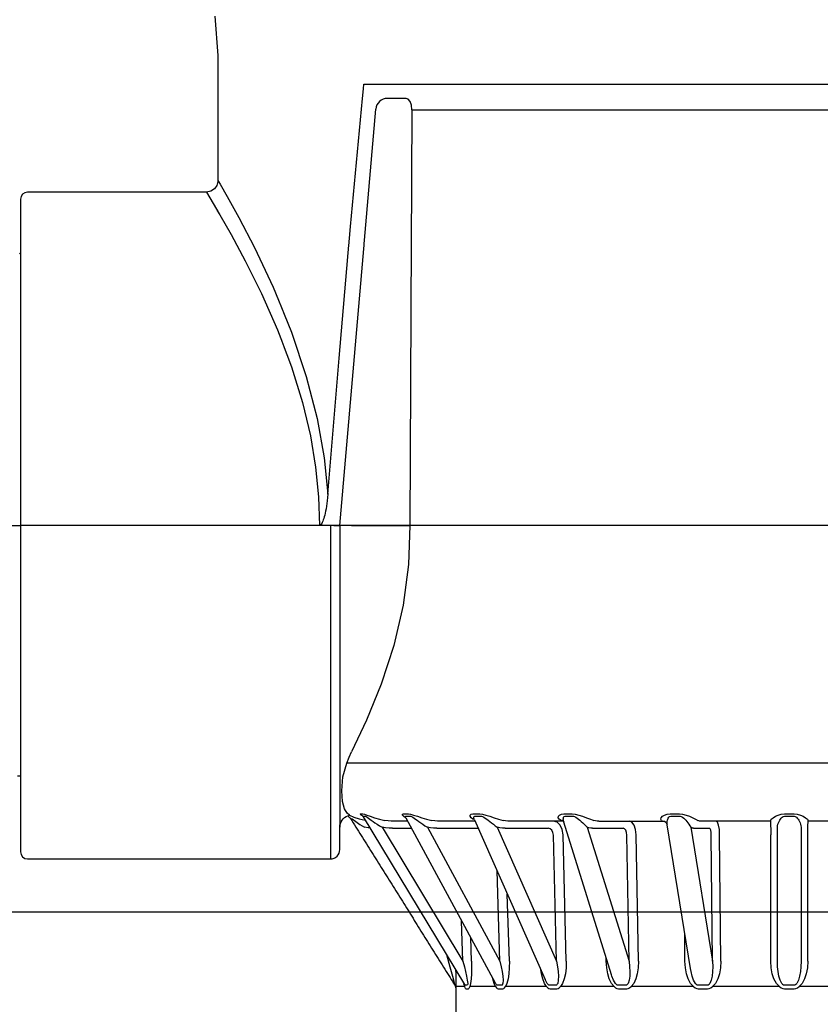
# Model space of a CAD drawing. Extents: x -6 to 190, y -18 to 47.
# Drawn here: x 143 to 146, y 14 to 18 of the extents above; entities that cross this region are included whole.
import ezdxf

# ---------------------------------------------------------------- set-up
doc = ezdxf.new("R2010")
doc.units = 0
doc.header["$MEASUREMENT"] = 0
for name, color, linetype in [('HI-DETL-FINE', 249, 'Continuous'), ('HI-DETL-THIN', 1, 'Continuous'), ('HI-PROD-FINE', 249, 'Continuous'), ('HI-PROD-OTLN', 3, 'Continuous')]:
    doc.layers.add(name, color=color, linetype=linetype)
doc.layers.add('REF', color=5, linetype='Continuous', plot=False)

msp = doc.modelspace()

# ---------------------------------------------------------------- linework, layer by layer
at = {"layer": 'HI-DETL-FINE'}
msp.add_lwpolyline([(143.1723, 16.8042), (143.236, 16.7156), (143.2562, 16.7156), (143.3161, 16.7998), (143.3792, 16.7111), (143.3994, 16.7111), (143.4588, 16.7953), (143.5225, 16.7066), (143.5427, 16.7066), (143.6026, 16.7908), (143.6658, 16.7022), (143.686, 16.7022), (143.7453, 16.7864), (143.809, 16.6977), (143.8292, 16.6977), (143.8891, 16.7819), (143.9523, 16.6933), (143.9725, 16.6933), (143.9904, 16.7237), (144.0446, 16.6709), (144.0446, 14.8177), (143.9451, 14.7181), (143.9013, 14.7931), (143.8811, 14.7931), (143.8183, 14.7045), (143.7581, 14.7887), (143.7379, 14.7887), (143.675, 14.7), (143.6148, 14.7842), (143.5946, 14.7842), (143.5318, 14.6956), (143.4715, 14.7797), (143.4513, 14.7797), (143.3885, 14.6911), (143.3283, 14.7753), (143.3081, 14.7753), (143.2453, 14.6867), (143.185, 14.7708), (143.1648, 14.7708)], dxfattribs=at)
for points, knots in [([(143.3161, 16.7998), (143.3154, 16.798), (143.3147, 16.7962), (143.3134, 16.7891), (143.3125, 16.7818), (143.3098, 16.7533), (143.3081, 16.7251), (143.3028, 16.6154), (143.2993, 16.5078), (143.2871, 16.061), (143.2786, 15.6076), (143.2643, 15.0148), (143.2584, 14.8248), (143.2509, 14.7175), (143.2493, 14.7025), (143.2453, 14.6867)], [0.0255873, 0.0255873, 0.0255873, 0.0255873, 0.0369121, 0.0369121, 0.0738241, 0.0738241, 0.1476483, 0.1476483, 0.2952965, 0.2952965, 0.6524056, 0.6524056, 0.8993324, 0.8993324, 0.9662566, 0.9662566, 0.9662566, 0.9662566]), ([(143.4588, 16.7953), (143.4586, 16.7946), (143.4585, 16.7939), (143.4577, 16.7905), (143.4572, 16.7876), (143.4557, 16.7771), (143.4548, 16.7678), (143.451, 16.7192), (143.4481, 16.6585), (143.4385, 16.3877), (143.4317, 16.0834), (143.4182, 15.4606), (143.4114, 15.1484), (143.4001, 14.8074), (143.3947, 14.7164), (143.3885, 14.6911)], [0.0240831, 0.0240831, 0.0240831, 0.0240831, 0.0293984, 0.0293984, 0.0489974, 0.0489974, 0.0881952, 0.0881952, 0.2086036, 0.2086036, 0.4914247, 0.4914247, 0.7742458, 0.7742458, 0.9671633, 0.9671633, 0.9671633, 0.9671633]), ([(143.6026, 16.7908), (143.6019, 16.7892), (143.6013, 16.7876), (143.6, 16.7808), (143.5992, 16.7739), (143.5965, 16.7469), (143.5948, 16.7202), (143.5896, 16.6161), (143.5862, 16.5141), (143.5747, 16.0984), (143.5667, 15.6822), (143.5525, 15.0852), (143.5465, 14.8754), (143.5384, 14.7366), (143.5362, 14.7138), (143.5318, 14.6956)], [0.0256589, 0.0256589, 0.0256589, 0.0256589, 0.03606, 0.03606, 0.0721199, 0.0721199, 0.1442398, 0.1442398, 0.2884796, 0.2884796, 0.6256792, 0.6256792, 0.8783272, 0.8783272, 0.9661505, 0.9661505, 0.9661505, 0.9661505]), ([(143.7453, 16.7864), (143.7452, 16.7858), (143.745, 16.7852), (143.7443, 16.782), (143.7439, 16.7792), (143.7424, 16.7693), (143.7415, 16.7605), (143.7377, 16.7143), (143.7349, 16.6566), (143.7248, 16.3816), (143.7176, 16.0521), (143.7031, 15.3916), (143.696, 15.0692), (143.6849, 14.7859), (143.6806, 14.7223), (143.675, 14.7)], [0.0241904, 0.0241904, 0.0241904, 0.0241904, 0.0287035, 0.0287035, 0.0478392, 0.0478392, 0.0861106, 0.0861106, 0.2041699, 0.2041699, 0.5066578, 0.5066578, 0.8091457, 0.8091457, 0.966789, 0.966789, 0.966789, 0.966789]), ([(143.8891, 16.7819), (143.8884, 16.7802), (143.8878, 16.7785), (143.8865, 16.7714), (143.8856, 16.7642), (143.8829, 16.736), (143.8811, 16.7082), (143.8758, 16.5999), (143.8722, 16.4937), (143.8602, 16.0514), (143.8516, 15.6017), (143.837, 15.0167), (143.831, 14.8306), (143.8237, 14.7322), (143.8222, 14.7195), (143.8183, 14.7045)], [0.025823, 0.025823, 0.025823, 0.025823, 0.0369918, 0.0369918, 0.0739836, 0.0739836, 0.1479671, 0.1479671, 0.2959343, 0.2959343, 0.6554419, 0.6554419, 0.9053139, 0.9053139, 0.9661857, 0.9661857, 0.9661857, 0.9661857]), ([(143.9904, 16.7237), (143.9901, 16.723), (143.9894, 16.7213), (143.9882, 16.7106), (143.987, 16.6929), (143.9857, 16.6682), (143.9845, 16.6371), (143.9833, 16.5998), (143.9821, 16.5561), (143.9808, 16.5064), (143.9796, 16.4516), (143.9784, 16.3919), (143.9771, 16.3269), (143.9759, 16.2575), (143.9746, 16.185), (143.9734, 16.1092), (143.9722, 16.03), (143.9709, 15.9486), (143.9697, 15.8662), (143.9685, 15.7828), (143.9672, 15.6982), (143.966, 15.6137), (143.9648, 15.5306), (143.9635, 15.4489), (143.9623, 15.3683), (143.961, 15.2901), (143.9598, 15.2157), (143.9586, 15.1447), (143.9574, 15.0772), (143.9561, 15.0143), (143.9549, 14.957), (143.9537, 14.9049), (143.9524, 14.8582), (143.9512, 14.8177), (143.95, 14.784), (143.9487, 14.7568), (143.9475, 14.7363), (143.9462, 14.7235), (143.9451, 14.7181)], [0, 0, 0, 0, 0.020659, 0.046786, 0.073665, 0.100545, 0.126804, 0.153062, 0.180077, 0.207091, 0.233481, 0.259871, 0.28702, 0.314169, 0.34069, 0.367211, 0.394494, 0.421778, 0.44843, 0.475082, 0.5025, 0.529918, 0.556701, 0.583484, 0.611036, 0.638589, 0.665505, 0.69242, 0.72011, 0.747799, 0.774848, 0.801896, 0.829723, 0.857549, 0.88473, 0.911912, 0.939875, 1, 1, 1, 1])]:
    msp.add_open_spline(points, degree=3, knots=knots, dxfattribs=at)
at = {"layer": 'HI-PROD-FINE'}
for p, q in [((144.5033, 17.4035), (144.5068, 17.4403)), ((144.5068, 17.4403), (144.5086, 17.4586)), ((144.5086, 17.4586), (147.8113, 17.4586)), ((144.457, 16.9065), (144.5033, 17.4035)), ((144.6813, 17.4005), (144.6735, 17.4035)), ((144.6883, 17.3913), (144.6813, 17.4005)), ((144.6934, 17.3768), (144.6883, 17.3913)), ((144.6954, 17.3592), (144.6934, 17.3768)), ((144.6954, 17.3584), (147.6245, 17.3584)), ((143.9425, 17.0849), (143.9513, 17.0697)), ((143.9513, 17.0697), (143.9781, 17.0226)), ((145.661, 14.6045), (145.6632, 14.61)), ((145.6632, 14.61), (145.6684, 14.6155)), ((145.6684, 14.6155), (145.6761, 14.6203)), ((145.6761, 14.6203), (145.6859, 14.6236)), ((145.6859, 14.6236), (145.6972, 14.6248)), ((145.6881, 14.6042), (145.6899, 14.6082)), ((145.6899, 14.6082), (145.6923, 14.6116)), ((145.6923, 14.6116), (145.6956, 14.6143)), ((145.6956, 14.6143), (145.6999, 14.6153)), ((145.6972, 14.6248), (145.7334, 14.6248)), ((145.6999, 14.6153), (145.7359, 14.6153)), ((145.7334, 14.6248), (145.7459, 14.6236)), ((145.7359, 14.6153), (145.7408, 14.6143)), ((145.7408, 14.6143), (145.7457, 14.6116)), ((145.7457, 14.6116), (145.7502, 14.6082)), ((145.7459, 14.6236), (145.7593, 14.6202)), ((145.7502, 14.6082), (145.7544, 14.6042)), ((145.7593, 14.6202), (145.7725, 14.6155)), ((145.7725, 14.6155), (145.7851, 14.61)), ((145.7851, 14.61), (145.7965, 14.6045)), ((146.0897, 14.6045), (146.0968, 14.61)), ((146.0968, 14.61), (146.106, 14.6155)), ((146.106, 14.6155), (146.1169, 14.6203)), ((146.1169, 14.6203), (146.1289, 14.6236)), ((146.1256, 14.6042), (146.1288, 14.6082)), ((146.1288, 14.6082), (146.1323, 14.6116)), ((146.1289, 14.6236), (146.1412, 14.6248)), ((146.1323, 14.6116), (146.1366, 14.6143)), ((146.1366, 14.6143), (146.1413, 14.6153)), ((146.1412, 14.6248), (146.1786, 14.6248)), ((146.1413, 14.6153), (146.1785, 14.6153)), ((146.1785, 14.6153), (146.1834, 14.6143)), ((146.1786, 14.6248), (146.1909, 14.6236)), ((146.1834, 14.6143), (146.1876, 14.6116)), ((146.1876, 14.6116), (146.1911, 14.6082)), ((146.1909, 14.6236), (146.203, 14.6202)), ((146.1911, 14.6082), (146.1943, 14.6042)), ((146.203, 14.6202), (146.2138, 14.6155)), ((146.2138, 14.6155), (146.2231, 14.61)), ((146.2231, 14.61), (146.2301, 14.6045)), ((144.4928, 14.5836), (144.5112, 14.5726)), ((144.5253, 14.5706), (144.5112, 14.5726)), ((144.532, 14.5701), (144.5253, 14.5706)), ((144.5601, 14.5843), (144.5692, 14.5785)), ((144.5692, 14.5785), (144.5793, 14.5726)), ((144.5929, 14.5706), (144.5793, 14.5726)), ((144.5793, 14.5726), (144.8933, 14.0524)), ((144.6067, 14.5694), (144.5929, 14.5706)), ((144.6205, 14.569), (144.6067, 14.5694)), ((144.6205, 14.569), (144.6935, 14.569)), ((144.7373, 14.5843), (144.7459, 14.5785)), ((144.7459, 14.5785), (144.7551, 14.5726)), ((144.7672, 14.5706), (144.7551, 14.5726)), ((144.7551, 14.5726), (145.0366, 14.0524)), ((144.7796, 14.5694), (144.7672, 14.5706)), ((144.792, 14.569), (144.7796, 14.5694)), ((144.792, 14.569), (144.9526, 14.569)), ((145.0114, 14.5843), (145.0189, 14.5785)), ((145.0189, 14.5785), (145.0266, 14.5726)), ((145.0366, 14.5706), (145.0266, 14.5726)), ((145.0266, 14.5726), (145.2564, 14.0524)), ((145.0467, 14.5694), (145.0366, 14.5706)), ((145.0568, 14.569), (145.0467, 14.5694)), ((145.0568, 14.569), (145.2249, 14.569)), ((145.2321, 14.567), (145.2249, 14.569)), ((145.279, 14.5639), (145.2706, 14.5811)), ((145.364, 14.5843), (145.3697, 14.5785)), ((145.3697, 14.5785), (145.3753, 14.5726)), ((145.3825, 14.5706), (145.3753, 14.5726)), ((145.3753, 14.5726), (145.5379, 14.0524)), ((145.3895, 14.5694), (145.3825, 14.5706)), ((145.3966, 14.569), (145.3895, 14.5694)), ((145.3966, 14.569), (145.5155, 14.569)), ((145.5207, 14.567), (145.5155, 14.569)), ((145.5493, 14.5926), (145.5393, 14.5965)), ((145.5576, 14.5811), (145.5493, 14.5926)), ((145.5634, 14.5639), (145.5576, 14.5811)), ((145.6636, 14.5997), (145.661, 14.6045)), ((145.6636, 14.5997), (145.6669, 14.598)), ((145.6669, 14.598), (145.6701, 14.597)), ((145.6701, 14.597), (145.6734, 14.5965)), ((145.6735, 14.5965), (145.6751, 14.5964)), ((145.6751, 14.5964), (145.6764, 14.5961)), ((145.6764, 14.5961), (145.6772, 14.5958)), ((145.6772, 14.5958), (145.6773, 14.5956)), ((145.6773, 14.5956), (145.6773, 14.5956)), ((145.6773, 14.5956), (145.6804, 14.5932)), ((145.6804, 14.5932), (145.6853, 14.5852)), ((145.6853, 14.5852), (145.686, 14.5819)), ((145.6855, 14.5898), (145.6859, 14.595)), ((145.6858, 14.5844), (145.6855, 14.5898)), ((145.686, 14.5819), (145.6858, 14.5844)), ((145.6859, 14.595), (145.6867, 14.5998)), ((145.7764, 14.0239), (145.686, 14.5819)), ((145.6867, 14.5998), (145.6881, 14.6042)), ((145.7544, 14.6042), (145.7586, 14.5998)), ((145.7586, 14.5998), (145.7626, 14.595)), ((145.7626, 14.595), (145.7667, 14.5898)), ((145.7667, 14.5898), (145.7706, 14.5843)), ((145.7706, 14.5843), (145.7743, 14.5785)), ((145.7743, 14.5785), (145.7776, 14.5726)), ((145.7812, 14.5706), (145.7776, 14.5726)), ((145.7776, 14.5726), (145.8617, 14.0524)), ((145.7849, 14.5694), (145.7812, 14.5706)), ((145.7886, 14.569), (145.7849, 14.5694)), ((145.7886, 14.569), (145.8501, 14.569)), ((145.7965, 14.6045), (145.8052, 14.5997)), ((145.8085, 14.598), (145.8052, 14.5997)), ((145.8118, 14.597), (145.8085, 14.598)), ((145.8152, 14.5965), (145.8118, 14.597)), ((146.0865, 14.5965), (145.8152, 14.5965)), ((145.8528, 14.567), (145.8501, 14.569)), ((145.8816, 14.5926), (145.8768, 14.5965)), ((145.8856, 14.5811), (145.8816, 14.5926)), ((145.8885, 14.5639), (145.8856, 14.5811)), ((146.0866, 14.598), (146.0865, 14.597)), ((146.0865, 14.597), (146.0865, 14.5965)), ((146.0865, 14.5965), (146.0871, 14.5926)), ((146.0867, 14.5997), (146.0866, 14.598)), ((146.0867, 14.5997), (146.0897, 14.6045)), ((146.0871, 14.5926), (146.0875, 14.5811)), ((146.0875, 14.5811), (146.0878, 14.5639)), ((146.114, 14.5726), (146.1146, 14.5786)), ((146.114, 14.5728), (146.114, 14.5726)), ((146.114, 14.0524), (146.114, 14.5726)), ((146.1146, 14.5786), (146.116, 14.5844)), ((146.116, 14.5844), (146.1179, 14.5898)), ((146.1179, 14.5898), (146.1202, 14.595)), ((146.1202, 14.595), (146.1228, 14.5998)), ((146.1228, 14.5998), (146.1256, 14.6042)), ((146.1943, 14.6042), (146.1972, 14.5998)), ((146.1972, 14.5998), (146.1997, 14.595)), ((146.1997, 14.595), (146.202, 14.5898)), ((146.202, 14.5898), (146.2039, 14.5843)), ((146.2039, 14.5843), (146.2053, 14.5785)), ((146.2053, 14.5785), (146.2059, 14.5726)), ((146.2059, 14.5726), (146.2059, 14.5727)), ((146.2059, 14.5726), (146.2059, 14.0524)), ((146.2301, 14.6045), (146.2332, 14.5997)), ((146.232, 14.5639), (146.2324, 14.5811)), ((146.2324, 14.5811), (146.2328, 14.5926)), ((146.2328, 14.5926), (146.2334, 14.5965)), ((146.2333, 14.598), (146.2332, 14.5997)), ((146.2333, 14.597), (146.2333, 14.598)), ((146.2334, 14.5965), (146.2333, 14.597)), ((146.5047, 14.5965), (146.2334, 14.5965)), ((145.2384, 14.5613), (145.2321, 14.567)), ((145.2427, 14.5527), (145.2384, 14.5613)), ((145.2443, 14.5424), (145.2427, 14.5527)), ((145.2564, 14.0524), (145.2443, 14.5424)), ((145.2822, 14.5434), (145.279, 14.5639)), ((145.2943, 14.0533), (145.2822, 14.5434)), ((145.5251, 14.5613), (145.5207, 14.567)), ((145.5281, 14.5527), (145.5251, 14.5613)), ((145.5293, 14.5424), (145.5281, 14.5527)), ((145.5379, 14.0524), (145.5293, 14.5424)), ((145.5656, 14.5434), (145.5634, 14.5639)), ((145.5742, 14.0533), (145.5656, 14.5434)), ((145.8551, 14.5613), (145.8528, 14.567)), ((145.8567, 14.5527), (145.8551, 14.5613)), ((145.8573, 14.5424), (145.8567, 14.5527)), ((145.8617, 14.0524), (145.8573, 14.5424)), ((145.8895, 14.5434), (145.8885, 14.5639)), ((145.894, 14.0533), (145.8895, 14.5434)), ((146.0878, 14.5639), (146.088, 14.5434)), ((146.088, 14.0533), (146.088, 14.5434)), ((146.2319, 14.5434), (146.232, 14.5639)), ((146.2319, 14.0533), (146.2319, 14.5434)), ((145.0366, 14.0524), (145.026, 14.403)), ((145.0734, 14.0533), (145.0655, 14.3135)), ((144.8933, 14.0524), (144.888, 14.2097)), ((145.755, 14.0533), (145.754, 14.1619)), ((144.9265, 14.0533), (144.9235, 14.1442)), ((144.8289, 14.0781), (144.8422, 14.0314)), ((144.8933, 14.0524), (144.8988, 14.0314)), ((144.9265, 14.0533), (144.927, 14.0273)), ((145.0366, 14.0524), (145.0414, 14.0314)), ((145.0734, 14.0533), (145.0733, 14.0273)), ((145.2564, 14.0524), (145.2602, 14.0314)), ((145.2943, 14.0533), (145.2938, 14.0273)), ((145.4496, 14.0533), (145.4493, 14.0651)), ((145.4513, 14.0273), (145.4496, 14.0533)), ((145.5379, 14.0524), (145.5402, 14.0314)), ((145.5742, 14.0533), (145.5732, 14.0273)), ((145.7567, 14.0273), (145.755, 14.0533)), ((145.8617, 14.0524), (145.8626, 14.0314)), ((145.894, 14.0533), (145.8927, 14.0273)), ((146.0896, 14.0273), (146.088, 14.0533)), ((146.1147, 14.0314), (146.114, 14.0524)), ((146.2059, 14.0524), (146.2051, 14.0314)), ((146.2319, 14.0533), (146.2304, 14.0273)), ((144.8422, 14.0314), (144.8475, 14.0123)), ((144.8475, 14.0123), (144.8523, 13.9951)), ((144.8523, 13.9951), (144.8564, 13.9797)), ((144.8648, 14.0186), (144.8652, 14.0043)), ((144.8652, 14.0043), (144.8656, 13.9839)), ((144.8988, 14.0314), (144.9035, 14.0121)), ((144.9035, 14.0121), (144.9073, 13.9947)), ((144.9264, 14.0039), (144.925, 13.9836)), ((144.927, 14.0273), (144.9264, 14.0039)), ((145.0414, 14.0314), (145.0451, 14.0121)), ((145.0451, 14.0121), (145.0476, 13.9947)), ((145.0717, 14.0039), (145.0686, 13.9836)), ((145.0733, 14.0273), (145.0717, 14.0039)), ((145.1977, 14.0039), (145.1954, 14.0196)), ((145.2028, 13.9836), (145.1977, 14.0039)), ((145.2602, 14.0314), (145.2626, 14.0121)), ((145.2626, 14.0121), (145.2637, 13.9947)), ((145.2912, 14.0039), (145.2867, 13.9836)), ((145.2938, 14.0273), (145.2912, 14.0039)), ((145.4553, 14.0039), (145.4513, 14.0273)), ((145.4614, 13.9836), (145.4553, 14.0039)), ((145.4714, 13.9947), (145.4699, 13.9995)), ((145.5402, 14.0314), (145.5412, 14.0121)), ((145.5412, 14.0121), (145.5409, 13.9947)), ((145.5697, 14.0039), (145.5641, 13.9836)), ((145.5732, 14.0273), (145.5697, 14.0039)), ((145.761, 14.0039), (145.7567, 14.0273)), ((145.7677, 13.9836), (145.761, 14.0039)), ((145.7785, 14.0121), (145.7764, 14.0239)), ((145.7828, 13.9947), (145.7785, 14.0121)), ((145.8621, 14.0121), (145.8603, 13.9947)), ((145.8626, 14.0314), (145.8621, 14.0121)), ((145.8886, 14.0039), (145.8822, 13.9836)), ((145.8927, 14.0273), (145.8886, 14.0039)), ((146.0939, 14.0039), (146.0896, 14.0273)), ((146.1006, 13.9836), (146.0939, 14.0039)), ((146.1167, 14.0121), (146.1147, 14.0314)), ((146.1198, 13.9947), (146.1167, 14.0121)), ((146.2032, 14.0121), (146.2001, 13.9947)), ((146.2051, 14.0314), (146.2032, 14.0121)), ((146.226, 14.0039), (146.2192, 13.9836)), ((146.2304, 14.0273), (146.226, 14.0039)), ((144.8564, 13.9797), (144.8598, 13.9668)), ((144.8598, 13.9668), (144.8605, 13.9634)), ((144.8605, 13.9634), (144.8611, 13.9611)), ((144.8611, 13.9611), (144.8612, 13.9604)), ((144.8656, 13.9839), (144.8658, 13.9669)), ((144.8658, 13.9669), (144.8658, 13.9538)), ((144.9, 13.9538), (144.8973, 13.9647)), ((144.8996, 13.9612), (144.8988, 13.9623)), ((144.9006, 13.9605), (144.8996, 13.9612)), ((144.9006, 13.9605), (144.9103, 13.9605)), ((144.9073, 13.9947), (144.9101, 13.9793)), ((144.9101, 13.9793), (144.9117, 13.9664)), ((144.9112, 13.9612), (144.9103, 13.9605)), ((144.9117, 13.9633), (144.9112, 13.9612)), ((144.9117, 13.9664), (144.9117, 13.9633)), ((144.9228, 13.9665), (144.9198, 13.9538)), ((144.925, 13.9836), (144.9228, 13.9665)), ((145.0093, 13.9836), (145.0089, 13.9863)), ((145.0141, 13.9665), (145.0093, 13.9836)), ((145.0201, 13.9538), (145.0141, 13.9665)), ((145.0197, 13.9664), (145.0183, 13.9689)), ((145.0197, 13.9664), (145.0219, 13.9633)), ((145.0219, 13.9633), (145.024, 13.9612)), ((145.024, 13.9612), (145.0258, 13.9605)), ((145.0258, 13.9605), (145.0446, 13.9605)), ((145.0446, 13.9605), (145.0463, 13.9612)), ((145.0463, 13.9612), (145.0477, 13.9633)), ((145.0476, 13.9947), (145.0489, 13.9793)), ((145.0477, 13.9633), (145.0485, 13.9664)), ((145.0489, 13.9793), (145.0485, 13.9664)), ((145.0642, 13.9665), (145.0584, 13.9538)), ((145.0686, 13.9836), (145.0642, 13.9665)), ((145.2094, 13.9665), (145.2028, 13.9836)), ((145.2178, 13.9538), (145.2094, 13.9665)), ((145.2132, 13.9793), (145.2124, 13.9811)), ((145.2204, 13.9664), (145.2132, 13.9793)), ((145.2204, 13.9664), (145.2231, 13.9633)), ((145.2231, 13.9633), (145.2258, 13.9612)), ((145.2258, 13.9612), (145.2284, 13.9605)), ((145.2284, 13.9605), (145.2548, 13.9605)), ((145.2548, 13.9605), (145.2574, 13.9612)), ((145.2574, 13.9612), (145.2594, 13.9633)), ((145.2594, 13.9633), (145.261, 13.9664)), ((145.2634, 13.9793), (145.261, 13.9664)), ((145.2637, 13.9947), (145.2634, 13.9793)), ((145.2802, 13.9665), (145.272, 13.9538)), ((145.2867, 13.9836), (145.2802, 13.9665)), ((145.4695, 13.9665), (145.4614, 13.9836)), ((145.4797, 13.9538), (145.4695, 13.9665)), ((145.4775, 13.9793), (145.4714, 13.9947)), ((145.4851, 13.9664), (145.4775, 13.9793)), ((145.4851, 13.9664), (145.488, 13.9633)), ((145.488, 13.9633), (145.4911, 13.9612)), ((145.4911, 13.9612), (145.4943, 13.9605)), ((145.4943, 13.9605), (145.5268, 13.9605)), ((145.5268, 13.9605), (145.5299, 13.9612)), ((145.5299, 13.9612), (145.5326, 13.9633)), ((145.5326, 13.9633), (145.5349, 13.9664)), ((145.539, 13.9793), (145.5349, 13.9664)), ((145.5409, 13.9947), (145.539, 13.9793)), ((145.5562, 13.9665), (145.5461, 13.9538)), ((145.5641, 13.9836), (145.5562, 13.9665)), ((145.7766, 13.9665), (145.7677, 13.9836)), ((145.788, 13.9538), (145.7766, 13.9665)), ((145.7883, 13.9793), (145.7828, 13.9947)), ((145.7956, 13.9664), (145.7883, 13.9793)), ((145.7956, 13.9664), (145.7988, 13.9633)), ((145.7988, 13.9633), (145.8022, 13.9612)), ((145.8022, 13.9612), (145.8058, 13.9605)), ((145.8058, 13.9605), (145.8419, 13.9605)), ((145.8419, 13.9605), (145.8454, 13.9612)), ((145.8454, 13.9612), (145.8485, 13.9633)), ((145.8485, 13.9633), (145.8512, 13.9664)), ((145.8569, 13.9793), (145.8512, 13.9664)), ((145.8603, 13.9947), (145.8569, 13.9793)), ((145.8733, 13.9665), (145.862, 13.9538)), ((145.8822, 13.9836), (145.8733, 13.9665)), ((146.1099, 13.9665), (146.1006, 13.9836)), ((146.1216, 13.9538), (146.1099, 13.9665)), ((146.1244, 13.9793), (146.1198, 13.9947)), ((146.1312, 13.9664), (146.1244, 13.9793)), ((146.1312, 13.9664), (146.1342, 13.9633)), ((146.1342, 13.9633), (146.1375, 13.9612)), ((146.1375, 13.9612), (146.1412, 13.9605)), ((146.1412, 13.9605), (146.1786, 13.9605)), ((146.1786, 13.9605), (146.1823, 13.9612)), ((146.1823, 13.9612), (146.1856, 13.9633)), ((146.1856, 13.9633), (146.1887, 13.9664)), ((146.1955, 13.9793), (146.1887, 13.9664)), ((146.2001, 13.9947), (146.1955, 13.9793)), ((146.21, 13.9665), (146.1982, 13.9538)), ((146.2192, 13.9836), (146.21, 13.9665)), ((144.8655, 13.9467), (144.8653, 13.9459)), ((144.8657, 13.9493), (144.8655, 13.9467)), ((144.8658, 13.9538), (144.8657, 13.9493)), ((144.9, 13.9538), (144.8658, 13.9538)), ((144.9015, 13.9496), (144.9, 13.9538)), ((144.9031, 13.9469), (144.9015, 13.9496)), ((144.9047, 13.9459), (144.9031, 13.9469)), ((144.9047, 13.9459), (144.9143, 13.9459)), ((144.9161, 13.9469), (144.9143, 13.9459)), ((144.918, 13.9496), (144.9161, 13.9469)), ((145.0201, 13.9538), (144.9198, 13.9538)), ((145.0201, 13.9538), (145.0231, 13.9496)), ((145.0231, 13.9496), (145.0263, 13.9469)), ((145.0263, 13.9469), (145.0295, 13.9459)), ((145.0295, 13.9459), (145.0482, 13.9459)), ((145.0482, 13.9459), (145.0515, 13.9469)), ((145.0515, 13.9469), (145.055, 13.9496)), ((145.055, 13.9496), (145.0584, 13.9538)), ((145.2178, 13.9538), (145.0584, 13.9538)), ((145.2178, 13.9538), (145.2222, 13.9496)), ((145.2222, 13.9496), (145.2267, 13.9469)), ((145.2267, 13.9469), (145.2314, 13.9459)), ((145.2314, 13.9459), (145.2577, 13.9459)), ((145.2577, 13.9459), (145.2624, 13.9469)), ((145.2624, 13.9469), (145.2672, 13.9496)), ((145.2672, 13.9496), (145.272, 13.9538)), ((145.4797, 13.9538), (145.272, 13.9538)), ((145.4797, 13.9538), (145.4852, 13.9496)), ((145.4852, 13.9496), (145.4909, 13.9469)), ((145.4909, 13.9469), (145.4965, 13.9459)), ((145.4965, 13.9459), (145.5288, 13.9459)), ((145.5288, 13.9459), (145.5345, 13.9469)), ((145.5345, 13.9469), (145.5404, 13.9496)), ((145.5404, 13.9496), (145.5461, 13.9538)), ((145.788, 13.9538), (145.5461, 13.9538)), ((145.788, 13.9538), (145.7942, 13.9496)), ((145.7942, 13.9496), (145.8005, 13.9469)), ((145.8005, 13.9469), (145.8069, 13.9459)), ((145.8069, 13.9459), (145.8429, 13.9459)), ((145.8429, 13.9459), (145.8492, 13.9469)), ((145.8492, 13.9469), (145.8557, 13.9496)), ((145.8557, 13.9496), (145.862, 13.9538)), ((146.1216, 13.9538), (145.862, 13.9538)), ((146.1216, 13.9538), (146.1281, 13.9496)), ((146.1281, 13.9496), (146.1347, 13.9469)), ((146.1347, 13.9469), (146.1413, 13.9459)), ((146.1413, 13.9459), (146.1785, 13.9459)), ((146.1785, 13.9459), (146.1851, 13.9469)), ((146.1851, 13.9469), (146.1918, 13.9496)), ((146.1918, 13.9496), (146.1982, 13.9538)), ((146.4579, 13.9538), (146.1982, 13.9538))]:
    msp.add_line(p, q, dxfattribs=at)
for points in [[(144.6735, 17.4035), (144.6005, 17.4035)], [(144.9198, 13.9538), (144.918, 13.9496)]]:
    msp.add_lwpolyline(points, dxfattribs=at)
msp.add_open_spline([(144.6005, 17.4035), (144.5766, 17.4035), (144.5568, 17.3853), (144.5547, 17.3615)], degree=3, dxfattribs=at)
at = {"layer": 'HI-PROD-OTLN'}
for points in [[(143.9305, 17.7231), (143.9425, 17.5696), (143.9425, 17.3739), (143.9425, 17.1782), (143.9424, 17.0844), (143.9424, 17.0835), (143.9424, 17.0826), (143.942, 17.0806), (143.9408, 17.0756), (143.9395, 17.0707), (143.9382, 17.0657)], [(143.9382, 17.0657), (143.9285, 17.0521), (143.9147, 17.0427), (143.8984, 17.039), (143.2033, 17.0389)]]:
    msp.add_lwpolyline(points, dxfattribs=at)
at = {"layer": 'REF'}
for points in [[(140.6833, 15.7443), (141.0952, 15.7443), (144.7511, 15.7443), (145.163, 15.7443)], [(-6.3505, 14.244), (190.0642, 14.244)]]:
    msp.add_lwpolyline(points, dxfattribs=at)

# ---------------------------------------------------------------- next in the draw order: wipeouts: each hides what was drawn before it
msp.add_wipeout([(143.1758, 16.8263), (145.4279, 16.8382), (145.4415, 14.6079), (143.1758, 14.6808)])

# ---------------------------------------------------------------- next in the draw order: linework, layer by layer
at = {"layer": 'HI-PROD-FINE'}
for p, q in [((144.4154, 15.7443), (144.5547, 17.3615)), ((144.6954, 17.3592), (144.6869, 15.7443)), ((144.4123, 16.3945), (144.457, 16.9065)), ((144.2274, 16.496), (144.2854, 16.3233)), ((144.3693, 15.8668), (144.4123, 16.3945)), ((144.2279, 16.3605), (144.2702, 16.2226)), ((144.2854, 16.3233), (144.3276, 16.1596)), ((144.2702, 16.2226), (144.301, 16.0924)), ((144.3276, 16.1596), (144.3547, 16.0081)), ((144.301, 16.0924), (144.3213, 15.9708)), ((144.3547, 16.0081), (144.3693, 15.8668)), ((144.3213, 15.9708), (144.3327, 15.8557)), ((144.3327, 15.8557), (144.3363, 15.7443)), ((144.3667, 15.841), (144.3652, 15.8295)), ((144.368, 15.8533), (144.3667, 15.841)), ((144.3693, 15.8668), (144.368, 15.8533)), ((144.3585, 15.7925), (144.3567, 15.785)), ((144.3602, 15.8007), (144.3585, 15.7925)), ((144.3619, 15.8096), (144.3602, 15.8007)), ((144.3636, 15.8192), (144.3619, 15.8096)), ((144.3652, 15.8295), (144.3636, 15.8192)), ((144.3473, 15.7563), (144.3451, 15.752)), ((144.3493, 15.761), (144.3473, 15.7563)), ((144.3512, 15.7662), (144.3493, 15.761)), ((144.3531, 15.7719), (144.3512, 15.7662)), ((144.3549, 15.7782), (144.3531, 15.7719)), ((144.3567, 15.785), (144.3549, 15.7782)), ((144.3397, 15.7456), (144.3363, 15.7443)), ((144.3788, 15.7443), (144.3363, 15.7443)), ((144.3426, 15.7484), (144.3397, 15.7456)), ((144.3451, 15.752), (144.3426, 15.7484)), ((144.3786, 15.7443), (144.3786, 14.4497)), ((144.3927, 15.7438), (144.3788, 15.7443)), ((144.4046, 15.7436), (144.3927, 15.7438)), ((144.4125, 15.7439), (144.4046, 15.7436)), ((144.4154, 15.7443), (144.4125, 15.7439)), ((144.4188, 15.7447), (144.4154, 15.7443)), ((144.4154, 15.7443), (144.4154, 14.5738)), ((144.4288, 15.7447), (144.4188, 15.7447)), ((144.4437, 15.7445), (144.4288, 15.7447)), ((144.4613, 15.7443), (144.4437, 15.7445)), ((144.4613, 15.7443), (144.6869, 15.7443)), ((144.6869, 15.7443), (144.6825, 15.5933)), ((144.6825, 15.5933), (144.6616, 15.4359)), ((144.6616, 15.4359), (144.6249, 15.2789)), ((144.6249, 15.2789), (144.5757, 15.1282)), ((144.5757, 15.1282), (144.5192, 14.9888)), ((144.5192, 14.9888), (144.4613, 14.8654)), ((144.442, 14.8222), (144.4515, 14.8446)), ((144.4515, 14.8446), (144.4613, 14.8654)), ((144.4274, 14.7688), (144.442, 14.8222)), ((147.4722, 14.8222), (144.442, 14.8222)), ((144.4227, 14.7143), (144.4274, 14.7688)), ((144.4256, 14.6728), (144.4227, 14.7143)), ((144.4336, 14.6449), (144.4256, 14.6728)), ((144.4443, 14.6277), (144.4336, 14.6449)), ((144.4525, 14.6197), (144.4443, 14.6277)), ((144.4466, 14.6175), (144.4525, 14.6197)), ((144.4534, 14.6192), (144.4525, 14.6197)), ((144.4534, 14.6192), (144.4695, 14.6124)), ((144.4574, 14.6068), (144.458, 14.6067)), ((144.458, 14.6067), (144.4602, 14.6061)), ((144.4695, 14.6124), (144.491, 14.6053)), ((144.4947, 14.6236), (144.4956, 14.6248)), ((144.4982, 14.6203), (144.4947, 14.6236)), ((144.4956, 14.6248), (144.5053, 14.6248)), ((144.5029, 14.6172), (144.4982, 14.6203)), ((144.5029, 14.6172), (144.5044, 14.6156)), ((144.5044, 14.6156), (144.5056, 14.6137)), ((144.5053, 14.6248), (144.5108, 14.6236)), ((144.5054, 14.6143), (144.5054, 14.6153)), ((144.5054, 14.6153), (144.5151, 14.6153)), ((144.5056, 14.6138), (144.5054, 14.6143)), ((144.5056, 14.6137), (144.5056, 14.6138)), ((144.5056, 14.6137), (144.8988, 13.9623)), ((144.5108, 14.6236), (144.5205, 14.6202)), ((144.5151, 14.6153), (144.5175, 14.6143)), ((144.5175, 14.6143), (144.5214, 14.6116)), ((144.5205, 14.6202), (144.5337, 14.6155)), ((144.5214, 14.6116), (144.5261, 14.6082)), ((144.5261, 14.6082), (144.5316, 14.6042)), ((144.5337, 14.6155), (144.5499, 14.61)), ((144.5499, 14.61), (144.5689, 14.6045)), ((144.6586, 14.6203), (144.6587, 14.6236)), ((144.6624, 14.6155), (144.6586, 14.6203)), ((144.6587, 14.6236), (144.6627, 14.6248)), ((144.6701, 14.61), (144.6624, 14.6155)), ((144.6627, 14.6248), (144.6814, 14.6248)), ((144.6718, 14.6092), (144.6701, 14.61)), ((144.6702, 14.6143), (144.6716, 14.6153)), ((144.6706, 14.6116), (144.6702, 14.6143)), ((144.6719, 14.609), (144.6706, 14.6116)), ((144.6716, 14.6153), (144.6902, 14.6153)), ((144.6719, 14.609), (145.0183, 13.9689)), ((144.6814, 14.6248), (144.6897, 14.6236)), ((144.6897, 14.6236), (144.7016, 14.6202)), ((144.6902, 14.6153), (144.6936, 14.6143)), ((144.6936, 14.6143), (144.6983, 14.6116)), ((144.6983, 14.6116), (144.7035, 14.6082)), ((144.7016, 14.6202), (144.7163, 14.6155)), ((144.7035, 14.6082), (144.7092, 14.6042)), ((144.7163, 14.6155), (144.7334, 14.61)), ((144.7334, 14.61), (144.7523, 14.6045)), ((144.9211, 14.6155), (144.9212, 14.6203)), ((144.9246, 14.61), (144.9211, 14.6155)), ((144.9212, 14.6203), (144.9249, 14.6236)), ((144.9323, 14.6045), (144.9246, 14.61)), ((144.9249, 14.6236), (144.9319, 14.6248)), ((144.9319, 14.6248), (144.9584, 14.6248)), ((144.9357, 14.6116), (144.9366, 14.6143)), ((144.936, 14.6082), (144.9357, 14.6116)), ((144.9371, 14.6042), (144.936, 14.6082)), ((144.9366, 14.6143), (144.9391, 14.6153)), ((144.9391, 14.6153), (144.9654, 14.6153)), ((144.9584, 14.6248), (144.9687, 14.6236)), ((144.9654, 14.6153), (144.9697, 14.6143)), ((144.9687, 14.6236), (144.9821, 14.6202)), ((144.9697, 14.6143), (144.9747, 14.6116)), ((144.9747, 14.6116), (144.9801, 14.6082)), ((144.9801, 14.6082), (144.9857, 14.6042)), ((144.9821, 14.6202), (144.9974, 14.6155)), ((144.9974, 14.6155), (145.014, 14.61)), ((145.014, 14.61), (145.0316, 14.6045)), ((145.2633, 14.61), (145.2642, 14.6155)), ((145.2662, 14.6045), (145.2633, 14.61)), ((145.2642, 14.6155), (145.2682, 14.6203)), ((145.2682, 14.6203), (145.2753, 14.6236)), ((145.2753, 14.6236), (145.2847, 14.6248)), ((145.2827, 14.6042), (145.2831, 14.6082)), ((145.2831, 14.6082), (145.2841, 14.6116)), ((145.2841, 14.6116), (145.2863, 14.6143)), ((145.2847, 14.6248), (145.3171, 14.6248)), ((145.2863, 14.6143), (145.2899, 14.6153)), ((145.2899, 14.6153), (145.3221, 14.6153)), ((145.3171, 14.6248), (145.329, 14.6236)), ((145.3221, 14.6153), (145.3269, 14.6143)), ((145.3269, 14.6143), (145.3321, 14.6116)), ((145.329, 14.6236), (145.3428, 14.6202)), ((145.3321, 14.6116), (145.3371, 14.6082)), ((145.3371, 14.6082), (145.3422, 14.6042)), ((145.3428, 14.6202), (145.3576, 14.6155)), ((145.3576, 14.6155), (145.3728, 14.61)), ((145.3728, 14.61), (145.3878, 14.6045)), ((144.4602, 14.6061), (144.4638, 14.6051)), ((144.4638, 14.6051), (144.4771, 14.5947)), ((144.4771, 14.5947), (144.4928, 14.5836)), ((144.491, 14.6053), (144.5138, 14.6002)), ((144.5316, 14.6042), (144.5376, 14.5998)), ((144.5376, 14.5998), (144.5444, 14.595)), ((144.5444, 14.595), (144.5518, 14.5898)), ((144.5518, 14.5898), (144.5601, 14.5843)), ((144.5689, 14.6045), (144.5907, 14.5997)), ((144.603, 14.598), (144.5907, 14.5997)), ((144.6153, 14.597), (144.603, 14.598)), ((144.6276, 14.5965), (144.6153, 14.597)), ((144.6786, 14.5965), (144.6276, 14.5965)), ((144.7092, 14.6042), (144.7154, 14.5998)), ((144.7154, 14.5998), (144.7221, 14.595)), ((144.7221, 14.595), (144.7293, 14.5898)), ((144.7293, 14.5898), (144.7373, 14.5843)), ((144.7523, 14.6045), (144.7726, 14.5997)), ((144.7837, 14.598), (144.7726, 14.5997)), ((144.7947, 14.597), (144.7837, 14.598)), ((144.8058, 14.5965), (144.7947, 14.597)), ((144.9404, 14.5965), (144.8058, 14.5965)), ((144.9378, 14.6025), (144.9323, 14.6045)), ((144.9383, 14.6015), (144.9371, 14.6042)), ((144.9383, 14.6015), (145.2124, 13.9811)), ((144.9857, 14.6042), (144.9916, 14.5998)), ((144.9916, 14.5998), (144.9978, 14.595)), ((144.9978, 14.595), (145.0044, 14.5898)), ((145.0044, 14.5898), (145.0114, 14.5843)), ((145.0316, 14.6045), (145.0492, 14.5997)), ((145.0581, 14.598), (145.0492, 14.5997)), ((145.0671, 14.597), (145.0581, 14.598)), ((145.0762, 14.5965), (145.0671, 14.597)), ((145.2819, 14.5965), (145.0762, 14.5965)), ((145.2585, 14.5926), (145.2443, 14.5965)), ((145.2706, 14.5811), (145.2585, 14.5926)), ((145.2744, 14.5997), (145.2662, 14.6045)), ((145.2744, 14.5997), (145.2807, 14.5987)), ((145.2744, 14.5997), (145.2807, 14.598)), ((145.2798, 14.5991), (145.2804, 14.5986)), ((145.2804, 14.5986), (145.2844, 14.5931)), ((145.2807, 14.598), (145.2809, 14.598)), ((145.283, 14.5998), (145.2827, 14.6042)), ((145.2839, 14.595), (145.283, 14.5998)), ((145.2848, 14.592), (145.2839, 14.595)), ((145.2844, 14.5931), (145.2848, 14.592)), ((145.4699, 13.9995), (145.2848, 14.592)), ((145.3422, 14.6042), (145.3474, 14.5998)), ((145.3474, 14.5998), (145.3527, 14.595)), ((145.3527, 14.595), (145.3582, 14.5898)), ((145.3582, 14.5898), (145.364, 14.5843)), ((145.3878, 14.6045), (145.4013, 14.5997)), ((145.4077, 14.598), (145.4013, 14.5997)), ((145.4141, 14.597), (145.4077, 14.598)), ((145.4205, 14.5965), (145.4141, 14.597)), ((145.4205, 14.5965), (145.6735, 14.5965))]:
    msp.add_line(p, q, dxfattribs=at)
at = {"layer": 'HI-PROD-OTLN'}
msp.add_lwpolyline([(144.4154, 14.4864), (144.4154, 14.5736, -0.321205), (144.4466, 14.6175, -0.058591), (144.4574, 14.6068, -0.34882)], format="xyb", dxfattribs=at)
msp.add_rational_spline([(144.4574, 14.6068), (144.592, 14.3913), (144.7266, 14.1759), (144.8612, 13.9604), (144.8636, 13.9559), (144.865, 13.951), (144.8653, 13.9459), (144.8653, 13.8659), (144.8653, 13.7859), (144.8653, 13.7059), (144.8653, 13.6907), (144.8776, 13.6784), (144.8928, 13.6784)], [1, 1, 1, 1, 0.98519811095, 0.98519811095, 1, 1, 1, 1, 1, 1, 1], degree=3, knots=[0, 0, 0, 0, 1, 1, 1, 1.422237, 1.422237, 1.422237, 2.422237, 2.422237, 2.422237, 3.422237, 3.422237, 3.422237, 3.422237], dxfattribs=at)

# ---------------------------------------------------------------- next in the draw order: wipeouts: each hides what was drawn before it
msp.add_wipeout([(143.1735, 16.9657), (144.1975, 16.9657), (144.1839, 14.591), (143.1735, 14.591)]).dxf.layer = 'HI-DETL-THIN'

# ---------------------------------------------------------------- next in the draw order: linework, layer by layer
at = {"layer": 'HI-PROD-FINE'}
for p, q in [((143.8984, 17.039), (143.9494, 16.951)), ((143.9781, 17.0226), (144.0229, 16.9411)), ((143.9494, 16.951), (143.9931, 16.8746)), ((144.0229, 16.9411), (144.0838, 16.8237)), ((143.9931, 16.8746), (144.0484, 16.7722)), ((144.0838, 16.8237), (144.1561, 16.6703)), ((144.0484, 16.7722), (144.1113, 16.6459)), ((144.1113, 16.6459), (144.1737, 16.5043)), ((144.1561, 16.6703), (144.2274, 16.496)), ((144.1737, 16.5043), (144.2279, 16.3605))]:
    msp.add_line(p, q, dxfattribs=at)
at = {"layer": 'HI-PROD-OTLN'}
msp.add_open_spline([(143.2033, 17.0389), (143.2033, 17.0389), (143.2033, 17.0389), (143.2033, 17.0389), (143.1881, 17.0389), (143.1758, 17.0266), (143.1758, 17.0115), (143.1758, 16.1667), (143.1758, 15.322), (143.1758, 14.4772), (143.1758, 14.462), (143.1881, 14.4497), (143.2033, 14.4497), (143.5951, 14.4497), (143.9868, 14.4497), (144.3786, 14.4497), (144.3989, 14.4497), (144.4154, 14.4661), (144.4154, 14.4864)], degree=3, knots=[0, 0, 0, 0, 1, 1, 1, 2, 2, 2, 3, 3, 3, 4, 4, 4, 5, 5, 5, 6, 6, 6, 6], dxfattribs=at)
at = {"layer": 'REF'}
msp.add_lwpolyline([(149.1442, 15.7443), (143.1758, 15.7443)], dxfattribs=at)

doc.saveas('drawing.dxf')
